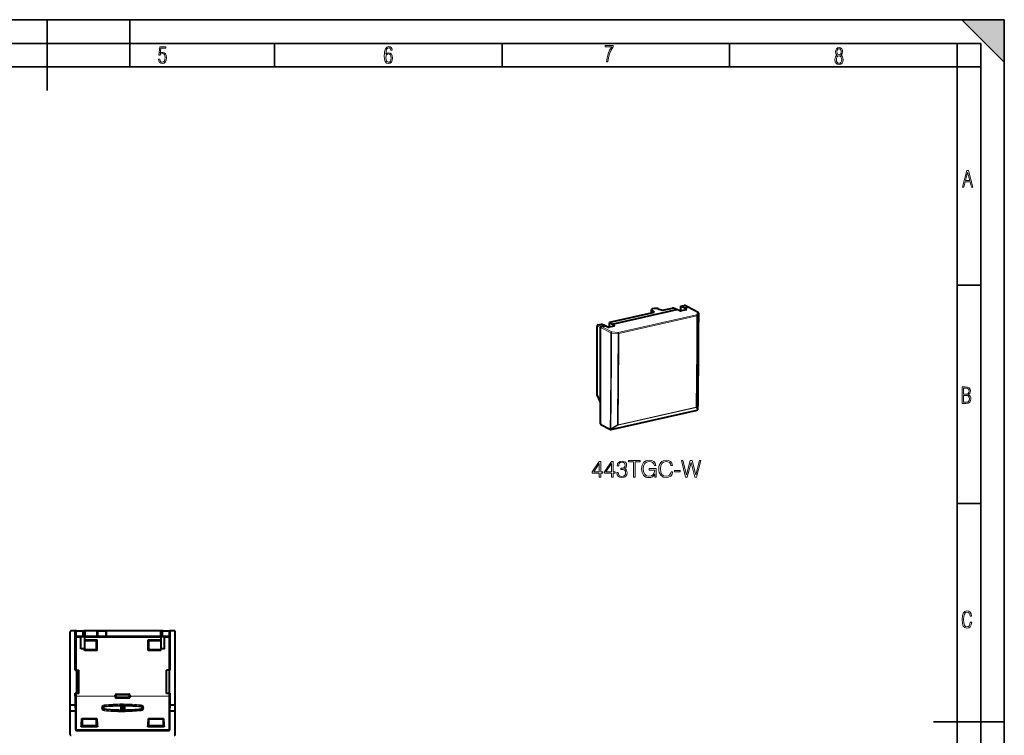
# Model space of a CAD drawing. Extents: x 0 to 420, y 0 to 297.
# Drawn here: x 212 to 420, y 146 to 297 of the extents above; entities that cross this region are included whole.
import ezdxf

# ---------------------------------------------------------------- set-up
doc = ezdxf.new("R2010")
doc.units = 0

msp = doc.modelspace()

# ---------------------------------------------------------------- linework, layer by layer
at = {"color": 7, "lineweight": 35}
for p, q in [((0, 297), (420, 297)), ((0, 297), (420, 297)), ((217.5, 282), (217.5, 297)), ((235, 287), (235, 297)), ((411, 297), (420, 288)), ((411, 297), (420, 297)), ((420, 0), (420, 297)), ((420, 0), (420, 297)), ((420, 288), (420, 297)), ((20.000401, 292), (415, 292)), ((265.625, 287), (265.625, 292)), ((313.75, 287), (313.75, 292)), ((361.875, 287), (361.875, 292)), ((410, 287), (410, 292)), ((415, 4.99976), (415, 292)), ((25.000401, 287), (410, 287)), ((410, 287), (415, 287)), ((410, 9.99976), (410, 287)), ((410, 240.832993), (415, 240.832993)), ((410, 194.666), (415, 194.666)), ((405, 148.5), (420, 148.5))]:
    msp.add_line(p, q, dxfattribs=at)
at = {"color": 7, "lineweight": 40}
for p, q in [((337.046112, 232.616943), (350.738098, 235.698212)), ((345.393616, 235.017059), (345.393616, 235.674957)), ((346.017853, 235.157532), (345.464752, 235.564728)), ((346.784943, 235.861832), (347.688599, 235.533539)), ((347.688599, 235.533539), (349.775421, 236.003143)), ((350.738098, 235.698212), (350.042206, 235.989944)), ((351.371704, 235.415909), (350.738098, 235.698212)), ((351.547943, 236.402039), (352.294647, 236.570084)), ((351.547943, 235.388962), (351.547943, 236.402039)), ((352.243561, 236.037003), (351.547943, 236.402039)), ((352.721466, 235.643417), (351.638489, 235.399704)), ((352.243561, 236.037003), (353.018677, 236.211441)), ((352.780487, 235.73877), (352.243561, 236.037003)), ((353.108765, 236.202057), (352.384735, 236.560699)), ((355.238037, 235.041855), (353.113068, 236.199829)), ((336.579651, 233.033554), (346.017853, 235.157532)), ((333.893372, 217.686508), (333.893372, 232.241089)), ((334.060425, 232.466614), (334.807129, 232.634659)), ((334.59845, 216.091339), (334.59845, 231.878174)), ((334.765533, 232.103714), (335.540649, 232.278152)), ((335.540649, 232.278152), (334.807129, 232.634659)), ((336.106873, 231.986496), (335.540649, 232.278152)), ((337.464905, 232.210052), (336.381927, 231.966339)), ((336.489594, 231.990555), (336.489594, 232.977142)), ((337.046112, 232.616943), (336.51358, 232.945419)), ((337.531006, 232.301163), (337.046112, 232.616943)), ((334.59845, 216.091339), (333.893372, 217.686508)), ((334.59845, 211.486832), (334.59845, 216.091339)), ((336.823547, 210.331696), (355.023956, 214.427551)), ((355.135376, 214.496704), (355.137512, 214.499359)), ((334.675415, 211.345886), (336.690857, 210.347595)), ((222.363235, 150.740692), (222.363235, 167.540695)), ((222.374573, 152.04068), (222.374573, 167.529343)), ((223.491104, 167.740692), (222.563232, 167.740692)), ((223.468414, 167.72934), (222.57457, 167.72934)), ((223.491104, 167.740692), (223.468414, 167.72934)), ((223.468414, 159.440689), (223.468414, 167.72934)), ((223.508621, 167.731934), (223.491104, 167.740692)), ((223.708588, 167.730209), (223.508621, 167.731934)), ((223.708588, 167.730209), (225.004974, 167.730209)), ((225.004974, 167.730209), (225.204208, 167.731812)), ((225.204208, 167.731812), (225.293228, 167.740692)), ((241.683243, 167.740692), (225.293228, 167.740692)), ((225.293228, 167.740692), (225.390991, 167.730927)), ((225.590225, 167.72934), (225.390991, 167.730927)), ((228.088242, 167.72934), (225.590225, 167.72934)), ((228.29808, 167.717773), (228.088242, 167.72934)), ((228.088242, 166.550598), (228.088242, 167.72934)), ((230.088242, 167.72934), (229.878387, 167.717773)), ((241.386246, 167.72934), (230.088242, 167.72934)), ((230.088242, 166.550598), (230.088242, 167.72934)), ((241.386246, 167.72934), (241.58548, 167.730927)), ((241.683243, 167.740692), (241.58548, 167.730927)), ((241.772263, 167.731812), (241.683243, 167.740692)), ((241.971497, 167.730209), (241.772263, 167.731812)), ((241.971497, 167.730209), (243.267883, 167.730209)), ((243.267883, 167.730209), (243.46785, 167.731934)), ((243.46785, 167.731934), (243.485367, 167.740692)), ((244.413239, 167.740692), (243.485367, 167.740692)), ((243.485367, 167.740692), (243.508057, 167.72934)), ((244.401901, 167.72934), (243.508057, 167.72934)), ((243.508057, 159.440689), (243.508057, 167.72934)), ((244.601883, 152.04068), (244.601883, 167.529343)), ((244.613235, 150.740692), (244.613235, 167.540695)), ((223.711761, 166.528778), (223.708588, 166.528748)), ((225.004974, 166.528778), (223.712051, 166.528778)), ((224.638229, 163.91568), (224.638229, 166.519608)), ((224.638229, 166.519608), (225.438232, 166.519608)), ((225.204208, 166.530365), (225.004974, 166.528778)), ((225.204208, 166.530365), (225.390991, 166.548996)), ((225.590225, 166.550598), (225.390991, 166.548996)), ((225.438232, 166.519608), (225.438232, 163.91568)), ((225.438232, 165.820587), (228.068146, 165.820587)), ((225.438232, 165.690689), (227.938232, 165.690689)), ((228.088242, 166.550598), (225.590225, 166.550598)), ((228.068146, 165.820587), (227.938232, 165.690689)), ((227.938232, 163.690689), (227.938232, 165.690689)), ((228.068146, 163.560776), (228.068146, 165.820587)), ((228.29808, 166.562164), (228.088242, 166.550598)), ((230.088242, 166.550598), (229.878387, 166.562164)), ((241.386246, 166.550598), (230.088242, 166.550598)), ((238.908325, 165.820587), (241.538239, 165.820587)), ((238.908325, 163.560776), (238.908325, 165.820587)), ((238.908325, 165.820587), (239.038239, 165.690689)), ((239.038239, 163.690689), (239.038239, 165.690689)), ((239.038239, 165.690689), (241.538239, 165.690689)), ((241.386246, 166.550598), (241.58548, 166.548996)), ((241.538239, 166.519608), (241.538239, 163.91568)), ((241.538239, 166.519608), (242.338242, 166.519608)), ((241.772263, 166.530365), (241.58548, 166.548996)), ((241.772263, 166.530365), (241.971497, 166.528778)), ((243.26442, 166.528778), (241.971497, 166.528778)), ((242.338242, 163.91568), (242.338242, 166.519608)), ((243.264709, 166.528778), (243.267883, 166.528748)), ((225.438232, 163.91568), (224.638229, 163.91568)), ((225.438232, 163.560776), (225.438232, 163.91568)), ((227.938232, 163.690689), (225.438232, 163.690689)), ((228.068146, 163.560776), (225.438232, 163.560776)), ((228.068146, 163.560776), (227.938232, 163.690689)), ((238.908325, 163.560776), (239.038239, 163.690689)), ((241.538239, 163.560776), (238.908325, 163.560776)), ((241.538239, 163.690689), (239.038239, 163.690689)), ((242.338242, 163.91568), (241.538239, 163.91568)), ((241.538239, 163.560776), (241.538239, 163.91568)), ((223.468414, 159.440689), (223.538239, 159.440689)), ((223.500732, 159.440689), (223.502884, 159.440689)), ((223.688232, 159.440689), (223.538239, 159.440689)), ((223.688232, 159.440689), (223.688232, 154.54068)), ((223.688232, 159.440689), (224.188232, 159.440689)), ((224.188232, 154.5289), (224.188232, 159.440689)), ((243.288239, 159.440689), (242.788239, 159.440689)), ((242.788239, 154.5289), (242.788239, 159.440689)), ((243.438232, 159.440689), (243.288239, 159.440689)), ((243.288239, 159.440689), (243.288239, 154.54068)), ((243.438232, 159.440689), (243.508057, 159.440689)), ((243.475739, 159.440689), (243.473587, 159.440689)), ((223.468414, 153.898895), (223.468414, 154.54068)), ((223.468414, 154.54068), (223.538239, 154.54068)), ((223.468414, 154.54068), (223.534805, 154.474289)), ((223.688232, 154.54068), (223.538239, 154.54068)), ((224.188232, 154.5289), (223.688232, 154.54068)), ((224.188232, 154.470871), (223.734772, 154.470871)), ((224.188232, 154.470871), (224.188232, 154.5289)), ((231.925354, 153.898895), (231.925354, 154.153854)), ((232.125076, 154.353577), (234.851395, 154.353577)), ((235.051117, 153.898895), (235.051117, 154.153854)), ((242.788239, 154.5289), (243.288239, 154.54068)), ((242.788239, 154.470871), (242.788239, 154.5289)), ((243.241699, 154.470871), (242.788239, 154.470871)), ((243.438232, 154.54068), (243.288239, 154.54068)), ((243.438232, 154.54068), (243.508057, 154.54068)), ((243.508057, 154.54068), (243.441666, 154.474289)), ((243.508057, 153.898895), (243.508057, 154.54068)), ((223.468414, 153.898895), (223.469116, 152.04068)), ((231.925354, 153.898895), (231.925354, 153.727524)), ((234.851395, 153.527878), (232.125076, 153.527878)), ((233.088242, 151.890686), (233.261841, 152.065857)), ((233.261841, 152.065857), (233.267349, 152.078674)), ((233.725098, 152.055328), (233.719589, 152.068146)), ((235.051117, 153.898895), (235.051117, 153.727524)), ((243.507355, 152.04068), (243.508057, 153.898895)), ((222.363235, 150.740692), (222.374573, 152.04068)), ((223.493134, 150.740692), (222.363235, 150.740692)), ((222.363235, 145.840683), (222.363235, 150.740692)), ((223.469116, 152.04068), (222.374573, 152.04068)), ((223.469116, 152.04068), (223.493134, 150.740692)), ((223.493134, 150.740692), (223.501266, 146.84845)), ((233.088242, 151.890686), (233.088242, 150.990692)), ((233.088242, 150.990692), (233.271805, 150.805496)), ((233.272079, 150.805191), (233.275024, 150.79982)), ((233.714996, 150.815842), (233.712051, 150.810471)), ((233.715256, 150.816162), (233.888229, 150.990692)), ((233.725098, 152.055328), (233.888229, 151.890686)), ((233.888229, 151.890686), (233.888229, 150.990692)), ((243.475204, 146.84845), (243.483337, 150.740692)), ((243.483337, 150.740692), (243.507355, 152.04068)), ((244.613235, 150.740692), (243.483337, 150.740692)), ((244.601883, 152.04068), (243.507355, 152.04068)), ((244.613235, 150.740692), (244.601883, 152.04068)), ((244.613235, 145.840683), (244.613235, 150.740692)), ((224.862762, 149.216171), (228.013718, 149.216171)), ((224.862762, 149.216171), (224.938232, 149.140686)), ((224.938232, 149.140686), (224.938232, 147.640686)), ((224.938232, 149.140686), (227.938232, 149.140686)), ((228.013718, 149.216171), (227.938232, 149.140686)), ((227.938232, 147.640686), (227.938232, 149.140686)), ((238.962753, 149.216171), (242.113724, 149.216171)), ((238.962753, 149.216171), (239.038239, 149.140686)), ((239.038239, 149.140686), (242.038239, 149.140686)), ((239.038239, 147.640686), (239.038239, 149.140686)), ((242.113724, 149.216171), (242.038239, 149.140686)), ((242.038239, 149.140686), (242.038239, 147.640686)), ((223.701141, 146.649002), (243.27533, 146.649002)), ((224.72789, 147.430344), (224.938232, 147.640686)), ((228.148575, 147.430344), (224.72789, 147.430344)), ((227.938232, 147.640686), (224.938232, 147.640686)), ((228.148575, 147.430344), (227.938232, 147.640686)), ((238.827896, 147.430344), (239.038239, 147.640686)), ((242.248581, 147.430344), (238.827896, 147.430344)), ((242.038239, 147.640686), (239.038239, 147.640686)), ((242.248581, 147.430344), (242.038239, 147.640686))]:
    msp.add_line(p, q, dxfattribs=at)
at = {"color": 7, "lineweight": 18}
for p, q in [((345.464752, 235.033081), (345.464752, 235.564728)), ((353.018677, 236.211441), (352.294647, 236.570084)), ((352.780487, 235.664078), (352.780487, 235.73877)), ((355.14328, 235.05368), (353.018677, 236.211441)), ((354.847504, 234.575958), (338.325348, 230.857773)), ((354.956482, 234.331238), (338.434326, 230.613068)), ((355.14328, 235.05368), (354.847504, 234.575958)), ((355.33783, 234.851746), (355.042053, 234.374023)), ((334.59845, 231.878174), (333.893372, 232.241089)), ((334.765533, 232.103714), (334.060425, 232.466614)), ((336.780151, 230.733261), (334.59845, 231.878174)), ((336.947235, 230.958801), (334.765533, 232.103714)), ((336.51358, 231.995956), (336.51358, 232.945419)), ((337.531006, 232.234894), (337.531006, 232.301163)), ((338.285706, 230.603134), (336.907593, 230.704163)), ((338.325348, 230.857773), (336.947235, 230.958801)), ((354.77951, 214.94278), (338.253448, 211.223709)), ((354.811005, 215.053375), (338.284943, 211.334305)), ((354.77951, 214.94278), (355.060608, 214.45285)), ((354.896576, 215.097504), (355.177673, 214.607407)), ((336.858032, 210.354324), (355.058441, 214.450195)), ((355.058441, 214.450195), (355.060608, 214.45285)), ((334.59845, 211.486832), (336.613495, 210.488724)), ((336.613495, 210.488724), (336.615723, 210.491394)), ((336.743103, 210.458847), (338.136322, 211.325729)), ((336.860229, 210.356995), (338.253448, 211.223709)), ((336.858032, 210.354324), (336.860229, 210.356995)), ((222.363235, 167.540695), (222.374573, 167.529343)), ((222.563232, 167.740692), (222.57457, 167.72934)), ((223.508621, 166.330521), (223.508621, 167.731934)), ((223.708588, 166.528778), (223.708588, 167.730209)), ((225.004974, 166.528778), (225.004974, 167.730209)), ((225.204208, 166.530365), (225.204208, 167.731812)), ((225.390991, 166.548996), (225.390991, 167.730927)), ((225.590225, 166.550598), (225.590225, 167.72934)), ((228.29808, 166.562164), (228.29808, 167.717773)), ((229.878387, 166.562164), (229.878387, 167.717773)), ((241.386246, 166.550598), (241.386246, 167.72934)), ((241.58548, 166.548996), (241.58548, 167.730927)), ((241.772263, 166.530365), (241.772263, 167.731812)), ((241.971497, 166.528778), (241.971497, 167.730209)), ((243.267883, 166.528778), (243.267883, 167.730209)), ((243.46785, 166.330521), (243.46785, 167.731934)), ((244.413239, 167.740692), (244.401901, 167.72934)), ((244.613235, 167.540695), (244.601883, 167.529343)), ((223.534805, 166.317429), (223.508621, 166.330521)), ((223.534805, 159.440689), (223.534805, 166.317429)), ((223.734772, 166.317429), (223.534805, 166.317429)), ((223.734772, 166.51741), (223.712051, 166.528778)), ((223.734772, 166.317429), (223.734772, 166.51741)), ((223.734772, 166.51741), (224.638229, 166.51741)), ((223.734772, 159.440689), (223.734772, 166.317429)), ((223.734772, 166.317429), (224.638229, 166.317429)), ((225.438232, 166.51741), (241.538239, 166.51741)), ((225.438232, 166.317429), (241.538239, 166.317429)), ((242.338242, 166.51741), (243.241699, 166.51741)), ((242.338242, 166.317429), (243.241699, 166.317429)), ((243.241699, 166.51741), (243.26442, 166.528778)), ((243.241699, 166.317429), (243.241699, 166.51741)), ((243.241699, 159.440689), (243.241699, 166.317429)), ((243.441666, 166.317429), (243.241699, 166.317429)), ((243.441666, 166.317429), (243.46785, 166.330521)), ((243.441666, 159.440689), (243.441666, 166.317429)), ((223.534805, 154.474289), (223.534805, 153.898895)), ((223.734772, 154.470871), (223.734772, 153.898895)), ((231.925354, 154.153854), (231.978302, 154.100891)), ((232.125076, 154.353577), (232.178024, 154.300613)), ((232.178024, 154.300613), (234.798447, 154.300613)), ((232.178024, 154.100891), (232.178024, 154.300613)), ((234.851395, 154.353577), (234.798447, 154.300613)), ((234.798447, 154.100891), (234.798447, 154.300613)), ((235.051117, 154.153854), (234.998169, 154.100891)), ((243.241699, 154.470871), (243.241699, 153.898895)), ((243.441666, 154.474289), (243.441666, 153.898895)), ((223.53476, 146.932861), (223.534805, 153.898895)), ((223.734772, 153.898895), (223.534805, 153.898895)), ((223.734726, 146.900879), (223.734772, 153.898895)), ((223.734772, 153.898895), (231.925354, 153.898895)), ((229.593994, 151.862854), (229.573257, 152.069183)), ((231.925354, 153.727524), (231.978302, 153.780472)), ((231.978302, 154.100891), (231.978302, 153.780472)), ((232.178024, 154.100891), (231.978302, 154.100891)), ((232.178024, 153.780472), (231.978302, 153.780472)), ((232.125153, 153.527878), (232.178024, 153.58075)), ((232.178024, 154.100891), (234.798447, 154.100891)), ((232.178024, 154.100891), (232.178024, 153.780472)), ((234.798447, 153.780472), (232.178024, 153.780472)), ((232.178024, 153.780472), (232.178024, 153.58075)), ((234.798447, 153.58075), (232.178024, 153.58075)), ((233.267349, 152.078674), (233.275024, 150.79982)), ((233.415726, 152.273026), (233.425674, 150.62117)), ((233.561386, 150.631729), (233.571213, 152.262589)), ((233.712051, 150.810471), (233.719589, 152.068146)), ((234.798447, 153.780472), (234.798447, 154.100891)), ((234.798447, 154.100891), (234.998169, 154.100891)), ((234.798447, 153.780472), (234.798447, 153.58075)), ((234.798447, 153.780472), (234.998169, 153.780472)), ((234.851318, 153.527878), (234.798447, 153.58075)), ((234.998169, 153.780472), (234.998169, 154.100891)), ((235.051117, 153.727524), (234.998169, 153.780472)), ((235.051117, 153.898895), (243.241699, 153.898895)), ((237.381393, 151.852448), (237.40213, 152.058823)), ((243.241745, 146.900879), (243.241699, 153.898895)), ((243.241699, 153.898895), (243.441666, 153.898895)), ((243.441711, 146.932861), (243.441666, 153.898895)), ((229.593201, 151.011078), (229.572479, 150.827545)), ((229.612183, 151.192047), (229.593201, 151.011078)), ((229.612183, 151.689331), (229.593994, 151.862854)), ((237.364288, 151.689331), (237.381393, 151.852448)), ((237.364288, 151.192047), (237.382156, 151.021606)), ((237.382156, 151.021606), (237.402893, 150.838028)), ((223.53476, 146.932861), (223.501266, 146.84845)), ((223.734726, 146.733612), (223.701141, 146.649002)), ((223.734726, 146.733612), (223.734726, 146.900879)), ((243.241745, 146.900879), (223.734726, 146.900879)), ((243.241745, 146.733612), (223.734726, 146.733612)), ((243.241745, 146.733612), (243.241745, 146.900879)), ((243.241745, 146.733612), (243.27533, 146.649002)), ((243.441711, 146.932861), (243.475204, 146.84845))]:
    msp.add_line(p, q, dxfattribs=at)
for points in [[(241.045898, 288.670166), (241.111679, 288.270813), (241.276108, 287.974854), (241.525101, 287.801025), (241.853958, 287.73526), (242.248581, 287.815125), (242.535172, 288.059418), (242.708984, 288.454041), (242.770065, 289.008423), (242.708984, 289.459412), (242.544556, 289.797668), (242.286179, 290.009094), (241.962006, 290.084259), (241.694229, 290.037262), (241.445236, 289.901031), (241.581482, 290.981567), (242.638519, 290.981567), (242.638519, 291.254059), (241.341873, 291.254059), (241.130463, 289.497009), (241.374756, 289.497009), (241.590866, 289.750702), (241.90094, 289.839966), (242.135834, 289.783569), (242.314362, 289.619141), (242.431808, 289.351349), (242.474091, 288.989624), (242.427109, 288.562103), (242.304962, 288.252045), (242.11235, 288.059418), (241.853958, 287.998352), (241.647247, 288.035919), (241.492218, 288.162781), (241.384155, 288.374176), (241.327789, 288.670166)], [(289.159943, 289.689606), (289.20224, 290.281555), (289.324371, 290.709076), (289.516998, 290.967468), (289.78009, 291.056732), (289.949219, 291.019135), (290.085449, 290.925201), (290.179413, 290.765442), (290.22641, 290.554047), (290.498871, 290.554047), (290.437805, 290.873505), (290.287476, 291.113098), (290.061981, 291.263428), (289.775391, 291.319824), (289.34787, 291.197662), (289.06131, 290.835938), (288.892181, 290.225189), (288.849884, 289.825867), (288.840485, 289.365448), (288.887482, 288.646667), (289.047211, 288.134583), (289.319702, 287.833923), (289.719025, 287.73526), (290.07605, 287.810425), (290.348541, 288.040619), (290.522369, 288.411774), (290.583435, 288.914459), (290.522369, 289.384247), (290.353241, 289.731903), (290.094849, 289.947998), (289.770691, 290.023163), (289.441833, 289.938599)], [(289.747192, 287.993652), (289.507599, 288.054718), (289.333771, 288.252045), (289.221039, 288.566803), (289.188141, 289.008423), (289.225739, 289.332581), (289.333771, 289.572174), (289.507599, 289.722504), (289.733124, 289.77417), (289.963318, 289.717804), (290.137146, 289.558075), (290.245178, 289.290283), (290.282776, 288.919159), (290.245178, 288.515106), (290.137146, 288.228546), (289.968018, 288.050018)], [(335.857758, 288.096741), (336.158447, 288.096741), (336.271179, 288.98465), (336.487305, 289.811493), (336.806763, 290.563171), (337.229584, 291.239685), (337.229584, 291.545074), (335.552399, 291.545074), (335.552399, 291.263184), (336.942993, 291.263184), (336.506073, 290.549103), (336.181915, 289.778625), (335.961121, 288.956482)], [(384.656067, 289.459259), (384.444672, 289.322998), (384.294342, 289.125702), (384.200378, 288.872009), (384.17218, 288.56662), (384.228577, 288.115631), (384.402374, 287.786774), (384.674866, 287.584747), (385.041321, 287.514282), (385.403046, 287.584747), (385.675537, 287.786774), (385.844666, 288.115631), (385.905731, 288.56662), (385.872864, 288.872009), (385.7836, 289.125702), (385.628571, 289.322998), (385.421844, 289.459259), (385.708435, 289.764618), (385.802399, 290.201538), (385.746002, 290.577362), (385.595673, 290.859253), (385.356079, 291.037781), (385.041321, 291.098846), (384.721863, 291.037781), (384.482269, 290.859253), (384.331909, 290.577362), (384.280243, 290.201538), (384.374207, 289.759918)], [(385.497009, 290.220306), (385.464142, 289.943146), (385.374878, 289.741119), (385.229248, 289.614288), (385.041321, 289.571991), (384.843994, 289.614288), (384.703064, 289.741119), (384.6091, 289.943146), (384.580902, 290.220306), (384.6091, 290.483398), (384.703064, 290.680725), (384.848694, 290.802856), (385.041321, 290.845154), (385.229248, 290.802856), (385.374878, 290.680725), (385.464142, 290.483398)], [(385.605072, 288.56662), (385.562805, 288.228363), (385.450043, 287.97937), (385.266815, 287.829041), (385.022522, 287.777374), (384.797028, 287.829041), (384.623199, 287.98407), (384.510437, 288.233063), (384.47287, 288.57132), (384.510437, 288.886078), (384.627899, 289.125702), (384.811127, 289.276031), (385.041321, 289.332397), (385.266815, 289.276031), (385.445343, 289.125702), (385.562805, 288.886078)], [(411.141174, 261.586731), (411.413666, 261.586731), (411.714325, 262.686066), (412.771393, 262.686066), (413.067352, 261.586731), (413.363312, 261.586731), (412.428436, 265.086731), (412.08548, 265.086731)], [(411.766022, 262.953857), (412.240509, 264.701508), (412.710297, 262.953857)], [(411.109863, 215.831726), (411.847443, 215.831726), (412.331329, 215.888107), (412.678986, 216.076019), (412.881012, 216.386093), (412.951477, 216.841797), (412.913879, 217.123672), (412.810547, 217.353867), (412.632019, 217.532394), (412.383026, 217.67334), (412.585022, 217.795486), (412.725983, 217.969315), (412.810547, 218.194809), (412.838715, 218.472), (412.76825, 218.871323), (412.566254, 219.139114), (412.218597, 219.284744), (411.730011, 219.331726), (411.109863, 219.331726)], [(411.401154, 217.786087), (411.401154, 219.073334), (411.776978, 219.073334), (412.119934, 219.040451), (412.359528, 218.941788), (412.495758, 218.753876), (412.542755, 218.462601), (412.495758, 218.152527), (412.368927, 217.945816), (412.143433, 217.823669), (411.819275, 217.786087)], [(411.401154, 216.094818), (411.401154, 217.527695), (411.833344, 217.527695), (412.190399, 217.485413), (412.444092, 217.358566), (412.594421, 217.147156), (412.646118, 216.841797), (412.594421, 216.489441), (412.439392, 216.259247), (412.181, 216.132401), (411.809875, 216.094818)], [(334.309845, 200.241608), (334.631104, 200.241608), (334.631104, 201.083755), (335.078949, 201.083755), (335.078949, 201.341751), (334.631104, 201.341751), (334.631104, 203.54689), (334.285492, 203.54689), (332.844604, 201.341751), (332.844604, 201.083755), (334.309845, 201.083755)], [(334.309845, 201.341751), (333.136688, 201.341751), (334.309845, 203.142853)], [(336.899536, 200.241608), (337.220825, 200.241608), (337.220825, 201.083755), (337.668671, 201.083755), (337.668671, 201.341751), (337.220825, 201.341751), (337.220825, 203.54689), (336.875214, 203.54689), (335.434296, 201.341751), (335.434296, 201.083755), (336.899536, 201.083755)], [(336.899536, 201.341751), (335.726379, 201.341751), (336.899536, 203.142853)], [(338.014282, 201.215179), (338.014282, 201.205444), (338.087311, 200.757599), (338.306366, 200.42659), (338.651978, 200.21727), (339.119293, 200.144257), (339.571991, 200.21727), (339.917633, 200.416855), (340.136688, 200.738129), (340.214569, 201.161636), (340.175629, 201.46344), (340.06366, 201.7117), (339.883545, 201.896683), (339.635284, 202.018387), (339.985779, 202.315323), (340.107452, 202.763168), (340.039307, 203.123383), (339.849457, 203.400864), (339.542786, 203.580963), (339.143616, 203.644257), (338.724976, 203.571228), (338.408569, 203.376511), (338.204132, 203.055237), (338.121368, 202.631729), (338.423187, 202.631729), (338.476715, 202.948151), (338.617889, 203.186676), (338.836945, 203.332703), (339.138763, 203.386246), (339.406494, 203.33757), (339.615814, 203.211014), (339.752106, 203.011429), (339.800781, 202.763168), (339.747253, 202.475967), (339.596344, 202.276382), (339.343201, 202.149811), (339.002472, 202.11087), (338.880768, 202.115738), (338.880768, 201.867477), (339.026794, 201.872345), (339.401611, 201.828537), (339.669373, 201.697098), (339.829987, 201.478043), (339.883545, 201.171371), (339.829987, 200.84523), (339.679108, 200.601837), (339.430847, 200.450928), (339.099823, 200.402252), (338.783417, 200.455795), (338.544891, 200.61644), (338.393982, 200.869568), (338.345306, 201.215179)], [(341.567841, 200.241608), (341.889099, 200.241608), (341.889099, 203.454407), (342.979523, 203.454407), (342.979523, 203.741608), (340.477417, 203.741608), (340.477417, 203.454407), (341.567841, 203.454407)], [(346.090088, 200.241608), (346.348083, 200.241608), (346.348083, 202.037857), (344.887726, 202.037857), (344.887726, 201.750641), (346.041412, 201.750641), (346.041412, 201.736038), (345.958649, 201.181107), (345.715271, 200.772202), (345.330688, 200.519073), (344.81958, 200.431458), (344.313293, 200.538544), (343.928741, 200.850098), (343.680481, 201.346619), (343.597717, 202.003784), (343.680481, 202.665802), (343.928741, 203.14772), (344.323059, 203.444672), (344.858521, 203.54689), (345.267426, 203.48848), (345.603302, 203.322968), (345.841827, 203.064972), (345.973267, 202.724228), (346.30426, 202.724228), (346.148499, 203.186676), (345.84668, 203.537155), (345.408569, 203.75621), (344.853638, 203.834091), (344.508026, 203.800018), (344.196472, 203.707535), (343.699951, 203.347305), (343.514984, 203.084442), (343.378662, 202.772903), (343.291046, 202.407806), (343.266724, 201.998917), (343.291046, 201.585144), (343.37381, 201.220047), (343.685364, 200.63591), (343.909271, 200.421722), (344.181885, 200.270813), (344.488556, 200.178329), (344.834167, 200.144257), (345.228455, 200.1978), (345.574097, 200.334091), (345.851562, 200.558014), (346.056, 200.859833)], [(349.512207, 201.385559), (349.414825, 200.981522), (349.19577, 200.679718), (348.869629, 200.494736), (348.450989, 200.431458), (347.944733, 200.533676), (347.565033, 200.835495), (347.321655, 201.332016), (347.238892, 202.003784), (347.321655, 202.665802), (347.560181, 203.14772), (347.934998, 203.444672), (348.441254, 203.54689), (348.840424, 203.48848), (349.15683, 203.322968), (349.375885, 203.060104), (349.478119, 202.71936), (349.794525, 202.71936), (349.677704, 203.176941), (349.400238, 203.52742), (348.981598, 203.751343), (348.441254, 203.834091), (347.808441, 203.707535), (347.545563, 203.556625), (347.321655, 203.347305), (347.014984, 202.772903), (346.93222, 202.407806), (346.907898, 201.998917), (346.93222, 201.580276), (347.014984, 201.215179), (347.316772, 200.631042), (347.798706, 200.265945), (348.431519, 200.144257), (348.991333, 200.231873), (349.419708, 200.470398), (349.702026, 200.859833), (349.828613, 201.385559)], [(352.583832, 200.241608), (352.929443, 200.241608), (353.737518, 203.352173), (354.530975, 200.241608), (354.88147, 200.241608), (355.801483, 203.741608), (355.494812, 203.741608), (354.706207, 200.723526), (353.941956, 203.741608), (353.547668, 203.741608), (352.773682, 200.723526), (351.994812, 203.741608), (351.678406, 203.741608)], [(350.247253, 201.366089), (351.425262, 201.366089), (351.425262, 201.65329), (350.247253, 201.65329)], [(413.098236, 169.552216), (412.802246, 169.552216), (412.727081, 169.129395), (412.586151, 168.82402), (412.374725, 168.640808), (412.106934, 168.579727), (411.778076, 168.673691), (411.552582, 168.964966), (411.421051, 169.448853), (411.378754, 170.130066), (411.421051, 170.80658), (411.552582, 171.290466), (411.778076, 171.581741), (412.106934, 171.680405), (412.370026, 171.624023), (412.576752, 171.468994), (412.712982, 171.210602), (412.774048, 170.862946), (413.074738, 170.862946), (412.994873, 171.323349), (412.802246, 171.661606), (412.496887, 171.873016), (412.106934, 171.948181), (411.637146, 171.835434), (411.317688, 171.497177), (411.129761, 170.928726), (411.073395, 170.130066), (411.129761, 169.322006), (411.317688, 168.753555), (411.637146, 168.415298), (412.106934, 168.307251), (412.501587, 168.382416), (412.802246, 168.61731), (412.999573, 169.007248)]]:
    msp.add_lwpolyline(points, close=True, dxfattribs=at)
at = {"color": 7, "lineweight": 40}
for points in [[(233.267349, 152.078674), (233.286224, 152.11351), (233.314789, 152.15213), (233.347412, 152.192581), (233.415726, 152.273026)], [(233.719589, 152.068146), (233.700699, 152.103012), (233.67215, 152.141647), (233.639511, 152.182114), (233.571213, 152.262589)], [(233.275024, 150.79982), (233.282196, 150.787659), (233.294144, 150.771942), (233.322968, 150.737671), (233.356277, 150.699661), (233.425674, 150.621155)], [(233.712051, 150.810486), (233.704865, 150.798294), (233.692902, 150.782562), (233.664078, 150.748276), (233.630753, 150.710251), (233.561386, 150.631729)]]:
    msp.add_lwpolyline(points, dxfattribs=at)
for centre, radius, start, end in [((345.537628, 235.692062), 0.145796, 186.775966, 240.221664), ((352.326874, 236.439255), 0.134621, 64.523656, 103.840083), ((352.763733, 235.691589), 0.04936, 11.480641, 70.433805), ((353.050903, 236.080627), 0.134615, 64.526088, 103.842009), ((-985.458923, 235.344116), 1340.801313, 359.114467, 359.979576), ((355.142334, 234.866241), 0.2, 359.979058, 61.409773), ((336.530243, 232.983826), 0.041498, 189.333708, 246.541706), ((337.512177, 232.261475), 0.043591, 8.579201, 64.620269), ((354.982178, 214.625336), 0.2, 320.957385, 359.113525), ((354.980042, 214.622681), 0.2, 282.684246, 320.957389), ((334.750153, 211.476364), 0.151148, 176.050312, 240.192649), ((336.779633, 210.52681), 0.2, 243.653479, 282.684246), ((222.563232, 167.540695), 0.199989, 89.999019, 180.000979), ((222.57457, 167.529358), 0.199989, 89.999422, 180.00061), ((229.088242, 223.984375), 56.272897, 269.195449, 270.804553), ((244.401901, 167.529358), 0.199989, 359.999388, 90.000576), ((244.413254, 167.540695), 0.199989, 359.99902, 90.000979), ((223.711884, 166.325195), 0.203497, 90.924373, 178.502636), ((229.088242, 110.295555), 56.272897, 89.195447, 90.804551), ((243.264587, 166.325195), 0.203497, 1.497357, 89.075632), ((223.681076, 158.112991), 3.642144, 267.700894, 270.844748), ((232.124954, 154.153976), 0.199594, 89.964916, 180.035048), ((234.851517, 154.153976), 0.199594, 359.964916, 90.035048), ((243.295395, 158.112991), 3.642144, 269.155247, 272.299107), ((232.124985, 153.727524), 0.199625, 179.994691, 270.047413), ((234.851486, 153.727524), 0.199625, 269.952589, 0.005312), ((229.638229, 151.440689), 0.25, 95.983378, 264.016622), ((233.510742, 114.493073), 37.4, 90.647293, 95.983378), ((233.510742, 188.388306), 37.4, 264.016622, 269.352707), ((233.465729, 114.493073), 37.4, 84.01662, 89.352705), ((233.465729, 188.388306), 37.4, 270.647295, 275.98338), ((237.338242, 151.440689), 0.25, 275.98338, 84.01662), ((151.77478, 153.837357), 73.233917, 354.980948, 356.382129), ((301.101685, 153.837357), 73.233917, 183.617864, 185.01905), ((165.874786, 153.837357), 73.233917, 354.980948, 356.382129), ((315.201691, 153.837357), 73.233917, 183.617864, 185.01905), ((222.563232, 145.840683), 0.199989, 179.99939, 270.000578), ((223.701202, 146.848907), 0.199922, 180.130657, 269.982724), ((243.275269, 146.848907), 0.199922, 270.017278, 359.869348), ((244.413239, 145.840683), 0.199989, 269.999424, 0.000611)]:
    msp.add_arc(centre, radius, start, end, dxfattribs=at)
at = {"color": 7, "lineweight": 18}
for centre, radius, start, end in [((-988.346741, 234.82399), 1343.303237, 359.156696, 359.978983), ((354.832458, 234.365509), 0.21059, 2.327005, 85.909846), ((-988.173889, 234.866714), 1343.216017, 359.156701, 359.978984), ((355.128235, 234.843231), 0.21059, 2.327372, 85.909833), ((-985.468567, 235.331726), 1340.806431, 359.114366, 359.979489), ((355.315369, 234.866714), 0.026967, 326.333509, 358.854305), ((-968.908386, 231.213852), 1305.688583, 359.090626, 359.978911), ((-968.990662, 231.184738), 1305.898257, 359.090621, 359.978915), ((-969.908508, 231.096436), 1308.194298, 359.134057, 359.978394), ((-969.74408, 231.105469), 1308.178443, 359.134027, 359.978433), ((354.694366, 215.129288), 0.204883, 294.535656, 351.066473), ((354.975525, 214.639359), 0.204849, 294.522665, 351.020972), ((336.759247, 210.797455), 0.338536, 244.874798, 267.2698), ((338.182495, 211.832764), 0.509027, 264.797511, 281.615048), ((229.635391, 151.448318), 0.623604, 95.715867, 264.212116), ((233.511246, 114.157173), 38.115977, 90.14358, 95.93015), ((233.511292, 114.324493), 37.74219, 90.378682, 95.957526), ((233.465347, 114.158478), 38.104252, 84.069841, 89.840811), ((237.341034, 151.44838), 0.613134, 275.787019, 84.284978), ((229.638809, 151.43692), 0.428351, 96.007325, 263.887723), ((233.511261, 188.291565), 37.670506, 263.998242, 269.869828), ((233.511307, 188.103409), 37.298694, 263.970149, 269.632089), ((233.465332, 188.290176), 37.658566, 270.146143, 276.001787), ((233.465179, 188.104187), 37.288877, 270.384271, 276.029716), ((233.465195, 114.323792), 37.732429, 84.042609, 89.605341), ((237.337677, 151.436981), 0.41782, 276.112006, 83.99378), ((243.241653, 146.933701), 0.200078, 270.02669, 359.756082)]:
    msp.add_arc(centre, radius, start, end, dxfattribs=at)
at = {"color": 7, "lineweight": 40}
for centre, major_axis, ratio, start_param, end_param in [((346.193634, 235.678558), (0.799988, 0.004059), 0.335162, 0.7373175883, 3.1398911756), ((349.885345, 235.947647), (0.200012, 0.001022), 0.335162, 0.6675290278, 2.151058892), ((351.528564, 235.458481), (-0.200012, 0.001022), 0.348863, 0.6710214193, 2.1545512837), ((352.611542, 235.702194), (-0.200012, 0.001022), 0.348863, 2.1545512837, 3.1434318253), ((334.060455, 232.278671), (-0.092224, -0.17746), 0.78506, 3.7264484108, 5.2971685851), ((334.765533, 231.915756), (-0.092224, -0.177475), 0.785102, 3.7264385954, 5.2970906331), ((336.272003, 232.025116), (-0.200012, 0.001022), 0.348863, 0.6012082494, 2.1545512837), ((336.689606, 232.978043), (0.200012, 0.001022), 0.335162, 2.151058892, 3.1398916286), ((337.35498, 232.268829), (-0.200012, 0.001022), 0.348863, 2.1545512837, 3.1433840204)]:
    msp.add_ellipse(centre, major_axis=major_axis, ratio=ratio, start_param=start_param, end_param=end_param, dxfattribs=at)
at = {"color": 7, "lineweight": 18}
for centre, major_axis, ratio, start_param, end_param in [((354.846527, 234.388519), (0.043915, -0.195114), 0.516517, 1.159215755, 2.7219741869), ((354.846527, 234.388519), (0.200012, -0.000076), 0.342564, 5.2944896666, 6.0711611857), ((355.142334, 234.866241), (0.095703, 0.175613), 0.786468, 6.2831249368, 6.8834137175), ((336.946289, 230.771362), (0.200012, -0.000076), 0.34255, 3.7324217001, 4.5178205731), ((336.946289, 230.771362), (0.092926, 0.177094), 0.777453, 0.5879716408, 2.1586918152), ((336.946289, 230.771362), (-0.014618, -0.199463), 0.179713, 3.504112257, 5.0691648107), ((338.324402, 230.670334), (0.200012, -0.000076), 0.342558, 4.5178216819, 5.2944932009), ((338.324402, 230.670334), (-0.014618, -0.199463), 0.179713, 3.5041122546, 5.0691715137), ((338.324402, 230.670334), (0.043915, -0.195114), 0.516517, 1.159215755, 2.7219741869), ((354.701111, 215.115265), (-0.043915, 0.195114), 0.516517, 3.5248256428, 4.2761429299), ((354.701111, 215.115265), (0.199982, -0.002945), 0.361926, 5.299542962, 6.0762172836), ((354.982178, 214.625336), (-0.199982, 0.003098), 0.362912, 2.9348937053, 3.1416492187), ((354.980042, 214.622681), (-0.043915, 0.195114), 0.516517, 3.1416451627, 3.5248256428), ((354.980042, 214.622681), (-0.155334, 0.125961), 0.797307, 2.5824333592, 3.1414839873), ((354.982178, 214.625336), (-0.155334, 0.125961), 0.797307, 2.5824333592, 3.1414839873), ((336.779633, 210.52681), (-0.088776, -0.179214), 0.783422, 5.2820463282, 6.2832758355), ((336.779633, 210.52681), (0.153992, -0.127609), 0.790989, 4.1678773723, 5.7324494535), ((336.78183, 210.52948), (0.153992, -0.127609), 0.790989, 4.1678773723, 5.7324494535), ((336.78183, 210.52948), (0.105652, -0.169815), 0.358037, 4.9112618621, 5.9331698611), ((338.175049, 211.396194), (0.105621, -0.16983), 0.357484, 4.9106294555, 5.9332525969), ((338.175049, 211.396194), (-0.043915, 0.195114), 0.516517, 3.5248256428, 4.2761429299), ((336.779633, 210.52681), (-0.043915, 0.195114), 0.516517, 3.1416451627, 3.5248256428), ((223.734772, 166.317429), (-0.089432, -0.178894), 0.99981, 3.6052859527, 5.1759299805), ((243.241699, 166.317429), (0.089432, -0.178894), 0.99981, 1.1072553267, 2.6778993545), ((232.178024, 154.100891), (-0.141418, -0.141418), 0.997265, 3.9283603449, 5.4964176159), ((234.798447, 154.100891), (-0.141418, 0.141418), 0.997265, 3.9283603449, 5.4964176159), ((232.178024, 153.780472), (0.141418, -0.141418), 0.997265, 3.9283603449, 5.4964176159), ((234.798447, 153.780472), (0.141418, 0.141418), 0.997265, 3.9283603449, 5.4964176159), ((223.734726, 146.933426), (0.185898, -0.073792), 0.998899, 3.5226893839, 5.0898620165), ((223.734726, 146.933426), (0.199997, 0), 0.162745, 3.1592818011, 4.7123912698), ((243.241745, 146.933426), (0.199997, 0), 0.162745, 4.712386691, 6.2654961597)]:
    msp.add_ellipse(centre, major_axis=major_axis, ratio=ratio, start_param=start_param, end_param=end_param, dxfattribs=at)
at = {"color": 7, "lineweight": 5}
msp.add_solid([(411, 297), (420, 288), (420, 297)], dxfattribs=at)

doc.saveas('drawing.dxf')
